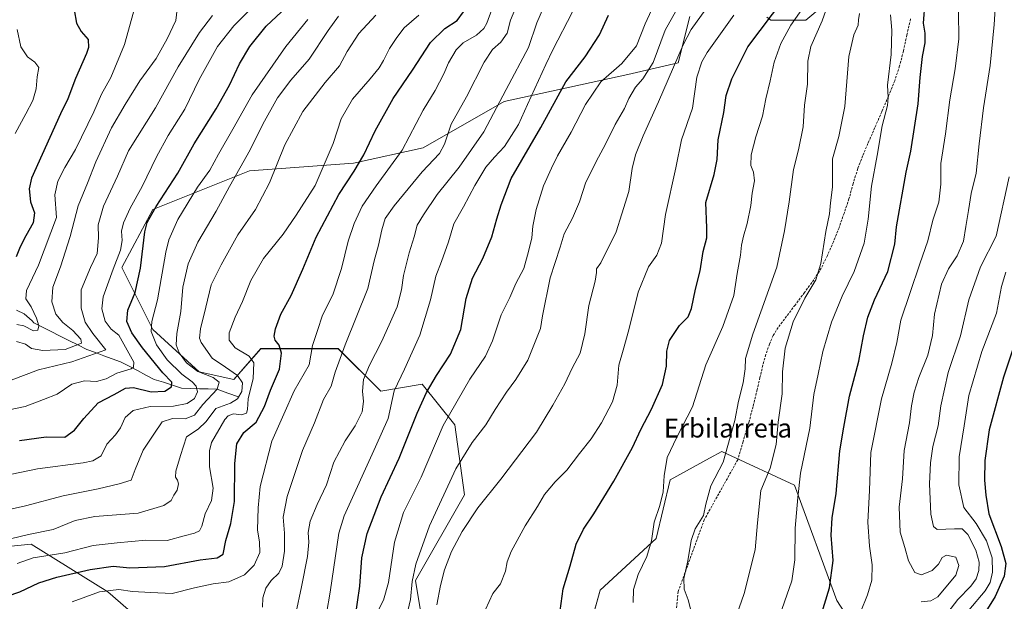
# Model space of a CAD drawing. Units: metres. Extents: x 613772 to 617208, y 4759451 to 4761822.
# Drawn here: x 616240 to 616659, y 4760283 to 4760530 of the extents above; entities that cross this region are included whole.
import ezdxf
from ezdxf.enums import TextEntityAlignment as Align

# ---------------------------------------------------------------- set-up
doc = ezdxf.new("R2010")
doc.units = ezdxf.units.M
doc.header["$MEASUREMENT"] = 0
doc.linetypes.add('TRAZOSX2', pattern=[1.5, 1, -0.5])
for name, color, linetype, lineweight in [('Arbolado forestal CxS', 92, 'Continuous', 0), ('Corriente natural lineal', 142, 'Continuous', 13), ('Curva de nivel maestra', 36, 'Continuous', 30), ('Curva de nivel normal', 36, 'Continuous', 0), ('Matorral CxS', 135, 'Continuous', 0), ('Senda', 19, 'TRAZOSX2', 0), ('Texto cartográfico', 19, 'Continuous', 0)]:
    doc.layers.add(name, color=color, linetype=linetype, lineweight=lineweight)
doc.styles.add('Arial', font='txt', dxfattribs={"height": 0.2})

# ---------------------------------------------------------------- blocks, each defined once
blk = doc.blocks.new('*U150')
at = {"layer": 'Arbolado forestal CxS', "color": 92, "linetype": 'Continuous', "lineweight": 0}
for points in [[(616605.6616, 4760556.4129, 1041.2978), (616574.4597, 4760530.1461, 1033.8565), (616559.681, 4760530.1459, 1027.816), (616557.9194, 4760531.5157, 1026.6043)], [(616525.1957, 4760531.7873, 1015.4899), (616520.2684, 4760512.0861, 1017.6958), (616498.9199, 4760507.1615, 1009.4865), (616446.3713, 4760495.6689, 992.1111), (616411.8862, 4760475.9689, 984.0084), (616382.3267, 4760469.4015, 976.0179), (616337.9888, 4760466.1181, 962.999), (616296.9346, 4760449.7009, 951.9514), (616283.7971, 4760425.0741, 947.7085), (616296.9333, 4760398.8051, 956.2443), (616316.6389, 4760380.7455, 958.4845), (616331.4177, 4760377.4619, 964.2933), (616342.9127, 4760390.5957, 972.5328), (616375.7557, 4760390.5955, 985.7008), (616393.8193, 4760372.5365, 994.1706), (616411.4515, 4760375.5469, 1000.3576), (616425.3176, 4760358.1695, 1008.0859), (616429.3787, 4760328.4319, 1014.0179), (616408.5967, 4760292.0881, 1011.8061), (616411.8815, 4760272.3855, 1014.2794)], [(616481.056, 4760266.0777, 1027.5116), (616487.0375, 4760287.9977, 1027.9632), (616510.9623, 4760309.9187, 1032.1416), (616516.9122, 4760334.8301, 1031.6217), (616533.5471, 4760344.0127, 1034.3479), (616538.8029, 4760346.9135, 1035.4493), (616540.9927, 4760345.8991, 1036.0518), (616569.7404, 4760332.5809, 1045.2881), (616587.7244, 4760283.5619, 1052.3983), (616613.0471, 4760244.2885, 1066.5247)], [(616302.8386, 4760265.6093, 991.2113), (616277.817, 4760287.2873, 982.1409), (616245.2861, 4760307.4709, 969.3434), (616227.9943, 4760305.8405, 966.8223), (616185.8323, 4760301.8653, 965.2371), (616109.7707, 4760299.6231, 959.1691), (616064.9897, 4760311.9389, 950.6892), (616045.6434, 4760313.5605, 948.3021), (616041.8055, 4760313.8825, 947.9779), (616038.009, 4760314.2009, 947.5732), (616034.5265, 4760313.6739, 947.4378), (616033.2612, 4760313.4825, 947.3887), (616015.772, 4760310.8371, 947.2405), (615987.728, 4760305.2301, 946.4628), (615977.4586, 4760285.0467, 951.4472), (615976.5084, 4760246.9241, 964.3812)]]:
    blk.add_polyline3d(points, dxfattribs=at)
blk = doc.blocks.new('*U154')
at = {"layer": 'Arbolado forestal CxS', "color": 92, "linetype": 'Continuous', "lineweight": 0}
for points in [[(616605.6616, 4760556.4129, 1041.2978), (616574.4597, 4760530.1461, 1033.8565), (616559.681, 4760530.1459, 1027.816), (616557.9194, 4760531.5157, 1026.6043)], [(616525.1957, 4760531.7873, 1015.4899), (616520.2684, 4760512.0861, 1017.6958), (616498.9199, 4760507.1615, 1009.4865), (616446.3713, 4760495.6689, 992.1111), (616411.8862, 4760475.9689, 984.0084), (616382.3267, 4760469.4015, 976.0179), (616337.9888, 4760466.1181, 962.999), (616296.9346, 4760449.7009, 951.9514), (616283.7971, 4760425.0741, 947.7085), (616296.9333, 4760398.8051, 956.2443), (616316.6389, 4760380.7455, 958.4845), (616331.4177, 4760377.4619, 964.2933), (616342.9127, 4760390.5957, 972.5328), (616375.7557, 4760390.5955, 985.7008), (616393.8193, 4760372.5365, 994.1706), (616411.4515, 4760375.5469, 1000.3576), (616425.3176, 4760358.1695, 1008.0859), (616429.3787, 4760328.4319, 1014.0179), (616408.5967, 4760292.0881, 1011.8061), (616411.8815, 4760272.3855, 1014.2794)], [(616481.056, 4760266.0777, 1027.5116), (616487.0375, 4760287.9977, 1027.9632), (616510.9623, 4760309.9187, 1032.1416), (616516.9122, 4760334.8301, 1031.6217), (616533.5471, 4760344.0127, 1034.3479), (616538.8029, 4760346.9135, 1035.4493), (616540.9927, 4760345.8991, 1036.0518), (616569.7404, 4760332.5809, 1045.2881), (616587.7244, 4760283.5619, 1052.3983), (616613.0471, 4760244.2885, 1066.5247)]]:
    blk.add_polyline3d(points, dxfattribs=at)
blk = doc.blocks.new('*U159')
at = {"layer": 'Matorral CxS', "color": 135, "linetype": 'Continuous', "lineweight": 0}
for points in [[(616605.6616, 4760556.4129, 1041.2978), (616574.4597, 4760530.1461, 1033.8565), (616559.681, 4760530.1459, 1027.816), (616557.9194, 4760531.5157, 1026.6043)], [(616525.1957, 4760531.7873, 1015.4899), (616520.2684, 4760512.0861, 1017.6958), (616498.9199, 4760507.1615, 1009.4865), (616446.3713, 4760495.6689, 992.1111), (616411.8862, 4760475.9689, 984.0084), (616382.3267, 4760469.4015, 976.0179), (616337.9888, 4760466.1181, 962.999), (616296.9346, 4760449.7009, 951.9514), (616283.7971, 4760425.0741, 947.7085), (616296.9333, 4760398.8051, 956.2443), (616316.6389, 4760380.7455, 958.4845), (616331.4177, 4760377.4619, 964.2933), (616342.9127, 4760390.5957, 972.5328), (616375.7557, 4760390.5955, 985.7008), (616393.8193, 4760372.5365, 994.1706), (616411.4515, 4760375.5469, 1000.3576), (616425.3176, 4760358.1695, 1008.0859), (616429.3787, 4760328.4319, 1014.0179), (616408.5967, 4760292.0881, 1011.8061), (616411.8815, 4760272.3855, 1014.2794)], [(616481.056, 4760266.0777, 1027.5116), (616487.0375, 4760287.9977, 1027.9632), (616510.9623, 4760309.9187, 1032.1416), (616516.9122, 4760334.8301, 1031.6217), (616533.5471, 4760344.0127, 1034.3479), (616538.8029, 4760346.9135, 1035.4493), (616540.9927, 4760345.8991, 1036.0518), (616569.7404, 4760332.5809, 1045.2881), (616587.7244, 4760283.5619, 1052.3983), (616613.0471, 4760244.2885, 1066.5247)]]:
    blk.add_polyline3d(points, dxfattribs=at)
blk = doc.blocks.new('*U165')
at = {"layer": 'Curva de nivel normal', "color": 36, "linetype": 'Continuous', "lineweight": 0}
blk.add_polyline3d([(616362.88, 4760530.42, 955), (616353.56, 4760518.97, 955), (616339.24, 4760498.43, 955), (616330.92, 4760483.9, 955), (616324.86, 4760473.23, 955), (616321.21, 4760466.47, 955), (616316, 4760459.21, 955), (616307.55, 4760445.47, 955), (616303.8, 4760436.91, 955), (616302.45, 4760431.63, 955), (616298.92, 4760411.37, 955), (616296.6, 4760402.14, 955), (616296.28, 4760397.88, 955), (616298.57, 4760392.28, 955), (616303.08, 4760385.88, 955), (616309.25, 4760379.73, 955), (616313.63, 4760376.53, 955), (616315.39, 4760374.66, 955), (616315.91, 4760372.24, 955), (616314.67, 4760369.42, 955), (616311.51, 4760367.26, 955), (616305.8, 4760366.17, 955), (616295.83, 4760366.08, 955), (616288.65, 4760364.28, 955), (616285.18, 4760361.29, 955), (616283.16, 4760356.91, 955), (616281.08, 4760354.01, 955), (616277.48, 4760350.01, 955), (616275, 4760344.99, 955), (616271.42, 4760342.93, 955), (616267.42, 4760342.12, 955), (616248, 4760339.58, 955), (616232.94, 4760336.38, 955)], dxfattribs=at)
blk = doc.blocks.new('*U166')
at = {"layer": 'Curva de nivel normal', "color": 36, "linetype": 'Continuous', "lineweight": 0}
blk.add_polyline3d([(616451.49, 4760536.31, 985), (616449.03, 4760530.21, 985), (616447.61, 4760524.7, 985), (616444.83, 4760520.83, 985), (616441.33, 4760517.8, 985), (616437.81, 4760512.3, 985), (616430.25, 4760497.67, 985), (616423.78, 4760485.94, 985), (616420.98, 4760477.57, 985), (616418.76, 4760473.61, 985), (616411.45, 4760465.77, 985), (616399.48, 4760451.32, 985), (616395.79, 4760445.88, 985), (616394.29, 4760441.11, 985), (616392.91, 4760434.53, 985), (616391.03, 4760427.96, 985), (616388.42, 4760416.16, 985), (616378.77, 4760392.26, 985), (616374.41, 4760380.66, 985), (616372.76, 4760374.67, 985), (616369.57, 4760369.01, 985), (616365.69, 4760359.01, 985), (616360.65, 4760347.31, 985), (616354.1, 4760327.72, 985), (616352.34, 4760319, 985), (616352.92, 4760312.18, 985), (616352.87, 4760304.5, 985), (616351.97, 4760298.15, 985), (616350.49, 4760295.17, 985), (616347.33, 4760292.08, 985), (616345.06, 4760288.83, 985), (616343.7, 4760284.71, 985), (616343.59, 4760280.74, 985)], dxfattribs=at)
blk = doc.blocks.new('*U169')
at = {"layer": 'Curva de nivel normal', "color": 36, "linetype": 'Continuous', "lineweight": 0}
blk.add_polyline3d([(616410.04, 4760532.29, 970), (616403.79, 4760526.88, 970), (616400.66, 4760522.87, 970), (616397.5, 4760518.14, 970), (616395.02, 4760513.01, 970), (616393.18, 4760510.01, 970), (616389.35, 4760505.32, 970), (616381.77, 4760496.61, 970), (616377, 4760488.27, 970), (616373.57, 4760477.81, 970), (616365.97, 4760459.94, 970), (616357.92, 4760447.28, 970), (616352.33, 4760439.32, 970), (616344, 4760428.92, 970), (616338.66, 4760419.59, 970), (616335.06, 4760410.61, 970), (616331.92, 4760403.92, 970), (616329.44, 4760397.29, 970), (616329.35, 4760394.14, 970), (616332.01, 4760391.01, 970), (616337.86, 4760387.45, 970), (616339.96, 4760384.54, 970), (616339.63, 4760377.86, 970), (616337.49, 4760369.34, 970), (616337.27, 4760364.81, 970), (616336.74, 4760363.16, 970), (616334.67, 4760362.44, 970), (616331.22, 4760362.84, 970), (616328.99, 4760362.05, 970), (616327.5, 4760360.48, 970), (616321.92, 4760350.67, 970), (616321.01, 4760347.11, 970), (616321, 4760340.34, 970), (616322.57, 4760331.34, 970), (616321.84, 4760326.01, 970), (616319.25, 4760320.34, 970), (616317.8, 4760315.15, 970), (616316.79, 4760313.2, 970), (616314.67, 4760312.14, 970), (616310.35, 4760310.99, 970), (616303.05, 4760309.14, 970), (616294.01, 4760309.23, 970), (616281.86, 4760308.1, 970), (616271.63, 4760306.88, 970), (616259.51, 4760303.85, 970), (616246.13, 4760301.66, 970), (616239.24, 4760299.32, 970)], dxfattribs=at)
blk = doc.blocks.new('*U174')
at = {"layer": 'Curva de nivel normal', "color": 36, "linetype": 'Continuous', "lineweight": 0}
blk.add_polyline3d([(616463.08, 4760535.65, 990), (616460.24, 4760529, 990), (616456.6, 4760518.52, 990), (616447.22, 4760500.67, 990), (616437.62, 4760482.78, 990), (616427.16, 4760467.68, 990), (616417.77, 4760456.08, 990), (616412.07, 4760447.42, 990), (616409.3, 4760443.03, 990), (616408, 4760438.18, 990), (616405.95, 4760431.34, 990), (616403.58, 4760421.67, 990), (616402.72, 4760415.67, 990), (616400.81, 4760408.34, 990), (616397.35, 4760400.71, 990), (616394.19, 4760393.49, 990), (616389, 4760383.59, 990), (616386.55, 4760377.53, 990), (616386.14, 4760372.5, 990), (616386.53, 4760368.13, 990), (616385.96, 4760363.81, 990), (616382.9, 4760357.76, 990), (616378.65, 4760351.46, 990), (616373.88, 4760342.32, 990), (616370.81, 4760332.67, 990), (616366.81, 4760324.42, 990), (616363.88, 4760317.35, 990), (616362.96, 4760312.42, 990), (616363.26, 4760308.34, 990), (616362.71, 4760302.34, 990), (616360.21, 4760289.34, 990), (616357.79, 4760278.01, 990)], dxfattribs=at)
blk = doc.blocks.new('*U175')
at = {"layer": 'Curva de nivel normal', "color": 36, "linetype": 'Continuous', "lineweight": 0}
blk.add_polyline3d([(616337.96, 4760534.33, 945), (616331.33, 4760527.77, 945), (616324.51, 4760518.97, 945), (616316.7, 4760505.03, 945), (616310.52, 4760492.39, 945), (616303.55, 4760481.23, 945), (616298.5, 4760472.19, 945), (616292.45, 4760459.51, 945), (616287.38, 4760450.35, 945), (616284.46, 4760444.09, 945), (616283.66, 4760440.48, 945), (616283.94, 4760436.54, 945), (616283.26, 4760432.41, 945), (616280.04, 4760424.38, 945), (616275.92, 4760412.59, 945), (616275.26, 4760407.58, 945), (616276.64, 4760402.31, 945), (616279.24, 4760398.95, 945), (616282.52, 4760396.34, 945), (616288.92, 4760384.91, 945), (616288.74, 4760382.71, 945), (616287.73, 4760381.99, 945), (616281.67, 4760380.23, 945), (616277.06, 4760377.79, 945), (616273.04, 4760376.66, 945), (616267.91, 4760376.87, 945), (616262.6, 4760375.54, 945), (616256.23, 4760371.2, 945), (616250.48, 4760368.93, 945), (616242.67, 4760366, 945), (616232.45, 4760363.87, 945)], dxfattribs=at)
blk = doc.blocks.new('*U178')
at = {"layer": 'Curva de nivel normal', "color": 36, "linetype": 'Continuous', "lineweight": 0}
blk.add_polyline3d([(616375.83, 4760531.94, 960), (616371.46, 4760525.87, 960), (616363.38, 4760513.56, 960), (616355.58, 4760504.67, 960), (616350.01, 4760497.15, 960), (616343.69, 4760486.02, 960), (616338.27, 4760475.08, 960), (616329.49, 4760459.55, 960), (616323.84, 4760449.06, 960), (616316.12, 4760435.86, 960), (616311.94, 4760426.62, 960), (616309.73, 4760416.69, 960), (616308.86, 4760406.34, 960), (616307.13, 4760397.09, 960), (616306.93, 4760392.27, 960), (616308.2, 4760388.88, 960), (616311.22, 4760384.54, 960), (616316.09, 4760380.96, 960), (616322.68, 4760378.41, 960), (616325.2, 4760376.34, 960), (616324.3, 4760373.34, 960), (616318.23, 4760366.91, 960), (616314.71, 4760362.31, 960), (616310.75, 4760360.81, 960), (616305.3, 4760360.96, 960), (616300.91, 4760359.49, 960), (616297.36, 4760354.29, 960), (616292.88, 4760347.47, 960), (616289.42, 4760339.25, 960), (616287.81, 4760334.7, 960), (616282.63, 4760333.12, 960), (616273.67, 4760331.07, 960), (616258.8, 4760328.11, 960), (616242.89, 4760323.76, 960), (616232.07, 4760321.39, 960)], dxfattribs=at)
blk = doc.blocks.new('*U180')
at = {"layer": 'Curva de nivel normal', "color": 36, "linetype": 'Continuous', "lineweight": 0}
blk.add_polyline3d([(616370.84, 4760278.01, 995), (616372.33, 4760287.08, 995), (616376.01, 4760312.12, 995), (616378.3, 4760319.52, 995), (616391.59, 4760348.84, 995), (616396.96, 4760360.92, 995), (616399.52, 4760372.66, 995), (616403.94, 4760381.92, 995), (616410.45, 4760396.34, 995), (616415.05, 4760411.34, 995), (616417.23, 4760421.42, 995), (616419.64, 4760427.64, 995), (616422.6, 4760435.98, 995), (616424.9, 4760443.6, 995), (616428.98, 4760450.9, 995), (616433.8, 4760460.01, 995), (616438.51, 4760467.67, 995), (616442.16, 4760472.01, 995), (616446.49, 4760476.51, 995), (616452.44, 4760485.9, 995), (616456.23, 4760494.34, 995), (616463.99, 4760511.33, 995), (616466.99, 4760517.62, 995), (616475.33, 4760533.68, 995)], dxfattribs=at)
blk = doc.blocks.new('*U183')
at = {"layer": 'Curva de nivel normal', "color": 36, "linetype": 'Continuous', "lineweight": 0}
blk.add_polyline3d([(616508.87, 4760534.52, 1005), (616506.26, 4760528.63, 1005), (616502.57, 4760519.26, 1005), (616496.26, 4760511.83, 1005), (616487.37, 4760504.05, 1005), (616480.93, 4760494.38, 1005), (616474.83, 4760482.59, 1005), (616468.97, 4760472.61, 1005), (616466.46, 4760467.37, 1005), (616462.97, 4760459.73, 1005), (616459.84, 4760449.69, 1005), (616458.43, 4760442.67, 1005), (616458.09, 4760437.63, 1005), (616456.66, 4760431.91, 1005), (616454.62, 4760424.68, 1005), (616451.33, 4760418.36, 1005), (616448.64, 4760412.31, 1005), (616445.06, 4760405, 1005), (616441.35, 4760393.96, 1005), (616438.33, 4760387.42, 1005), (616431.77, 4760377.66, 1005), (616420.42, 4760357.93, 1005), (616411.08, 4760336.01, 1005), (616403.48, 4760321.01, 1005), (616399.63, 4760308.33, 1005), (616397.14, 4760291.29, 1005), (616395.07, 4760283.69, 1005), (616391.81, 4760277.39, 1005)], dxfattribs=at)
blk = doc.blocks.new('*U185')
at = {"layer": 'Curva de nivel normal', "color": 36, "linetype": 'Continuous', "lineweight": 0}
blk.add_polyline3d([(616572.86, 4760534.67, 1030), (616568.13, 4760528.01, 1030), (616563.92, 4760520.34, 1030), (616561.1, 4760512.34, 1030), (616559.43, 4760504.38, 1030), (616557.52, 4760496.75, 1030), (616556.09, 4760489.43, 1030), (616553.31, 4760480.65, 1030), (616551.32, 4760472.99, 1030), (616551.13, 4760468.47, 1030), (616552.3, 4760465.63, 1030), (616552.7, 4760461.92, 1030), (616551.69, 4760456.67, 1030), (616551.09, 4760451.44, 1030), (616549.59, 4760443.73, 1030), (616547.99, 4760438.46, 1030), (616547.22, 4760434.58, 1030), (616546.71, 4760430.31, 1030), (616545.36, 4760422.52, 1030), (616543.93, 4760413.13, 1030), (616539.25, 4760399.95, 1030), (616532.07, 4760383.73, 1030), (616526.4, 4760365.88, 1030), (616519.69, 4760353, 1030), (616515.62, 4760344.32, 1030), (616514.25, 4760336.52, 1030), (616513.87, 4760329.73, 1030), (616512.49, 4760323.97, 1030), (616510.11, 4760316.81, 1030), (616508.9, 4760308.86, 1030), (616506.94, 4760302.26, 1030), (616503.23, 4760294.58, 1030), (616501.25, 4760288.3, 1030), (616501.16, 4760282.67, 1030)], dxfattribs=at)
blk = doc.blocks.new('*U191')
at = {"layer": 'Curva de nivel normal', "color": 36, "linetype": 'Continuous', "lineweight": 0}
blk.add_polyline3d([(616417.72, 4760281.67, 1015), (616419.2, 4760290.01, 1015), (616420.98, 4760296.67, 1015), (616423.95, 4760304.34, 1015), (616428.38, 4760312.84, 1015), (616435.15, 4760322.98, 1015), (616444.95, 4760335.08, 1015), (616460.06, 4760355.13, 1015), (616466.96, 4760366.62, 1015), (616472.14, 4760375.67, 1015), (616475.19, 4760382.34, 1015), (616478.6, 4760388.62, 1015), (616480.63, 4760396.96, 1015), (616482.34, 4760409.01, 1015), (616484.98, 4760419.32, 1015), (616485.58, 4760422.92, 1015), (616485.54, 4760424.46, 1015), (616487.45, 4760427.01, 1015), (616493.85, 4760440.18, 1015), (616496.38, 4760447.83, 1015), (616499.26, 4760457.33, 1015), (616500.69, 4760467.13, 1015), (616502.12, 4760473.01, 1015), (616505.32, 4760481.04, 1015), (616511.89, 4760495.49, 1015), (616522.32, 4760519.71, 1015), (616525.82, 4760526.17, 1015), (616532, 4760534.87, 1015)], dxfattribs=at)
blk = doc.blocks.new('*U192')
at = {"layer": 'Curva de nivel normal', "color": 36, "linetype": 'Continuous', "lineweight": 0}
blk.add_polyline3d([(616583.01, 4760534.28, 1035), (616581.51, 4760529.88, 1035), (616576.72, 4760519.03, 1035), (616575.34, 4760512.78, 1035), (616575.24, 4760503.01, 1035), (616574.03, 4760494.12, 1035), (616573.33, 4760484.81, 1035), (616571.43, 4760475.12, 1035), (616569.24, 4760466.67, 1035), (616567.39, 4760453.03, 1035), (616565.46, 4760440.72, 1035), (616562.25, 4760425.25, 1035), (616552.06, 4760396.79, 1035), (616548.91, 4760386.47, 1035), (616548.8, 4760382.01, 1035), (616547.86, 4760376.01, 1035), (616545.94, 4760368.34, 1035), (616544.33, 4760360, 1035), (616539.44, 4760342.34, 1035), (616534.15, 4760332.29, 1035), (616532.07, 4760324.47, 1035), (616530.99, 4760319.74, 1035), (616527.55, 4760314.08, 1035), (616525.72, 4760309.14, 1035), (616524.42, 4760300.46, 1035), (616522.62, 4760292.95, 1035), (616522.79, 4760288.34, 1035), (616524.46, 4760283.87, 1035), (616525.9, 4760278.33, 1035)], dxfattribs=at)
blk = doc.blocks.new('*U193')
at = {"layer": 'Curva de nivel normal', "color": 36, "linetype": 'Continuous', "lineweight": 0}
blk.add_polyline3d([(616442.68, 4760539.18, 980), (616438.91, 4760528.95, 980), (616437.62, 4760526.68, 980), (616434.51, 4760523.88, 980), (616428.92, 4760520.6, 980), (616425.9, 4760517.53, 980), (616422.67, 4760512.09, 980), (616420.67, 4760507.43, 980), (616416.97, 4760500.27, 980), (616411.84, 4760491.91, 980), (616402.98, 4760475.01, 980), (616391.84, 4760459.81, 980), (616386, 4760451.11, 980), (616382.49, 4760443.83, 980), (616379.94, 4760436.23, 980), (616377.18, 4760424.64, 980), (616373.48, 4760413.53, 980), (616369.09, 4760404.8, 980), (616366.91, 4760398.34, 980), (616364.86, 4760392.01, 980), (616363.35, 4760383.67, 980), (616357.09, 4760372.68, 980), (616352.68, 4760362.71, 980), (616347.56, 4760351.35, 980), (616342.57, 4760332.01, 980), (616341.7, 4760323.01, 980), (616341.48, 4760313.67, 980), (616342.36, 4760308.32, 980), (616342.42, 4760303.93, 980), (616339.97, 4760298.66, 980), (616335.98, 4760294.43, 980), (616329.29, 4760291.44, 980), (616322.67, 4760290.62, 980), (616314.67, 4760289, 980), (616305.15, 4760286.6, 980), (616296.05, 4760286.96, 980), (616288.35, 4760287.38, 980), (616282.47, 4760288.18, 980), (616274.33, 4760287.3, 980), (616262.71, 4760283, 980)], dxfattribs=at)
blk = doc.blocks.new('*U194')
at = {"layer": 'Curva de nivel normal', "color": 36, "linetype": 'Continuous', "lineweight": 0}
blk.add_polyline3d([(616520.55, 4760536.33, 1010), (616514.74, 4760525.94, 1010), (616509.63, 4760512.28, 1010), (616505.27, 4760505.29, 1010), (616502.1, 4760501.77, 1010), (616499.35, 4760496.94, 1010), (616497.4, 4760492.68, 1010), (616493.53, 4760485.87, 1010), (616489.32, 4760477.47, 1010), (616486.36, 4760472.04, 1010), (616481.03, 4760461.34, 1010), (616478.39, 4760453.01, 1010), (616475.41, 4760446.01, 1010), (616471.76, 4760439.34, 1010), (616470.06, 4760433.67, 1010), (616465.92, 4760420.64, 1010), (616462.54, 4760404.54, 1010), (616461.68, 4760399.1, 1010), (616456.36, 4760385.75, 1010), (616451.29, 4760377.46, 1010), (616447.27, 4760372.17, 1010), (616442.41, 4760364.8, 1010), (616438.51, 4760358.24, 1010), (616432.67, 4760350.68, 1010), (616425.8, 4760339.56, 1010), (616414.58, 4760315.34, 1010), (616408.75, 4760299.02, 1010), (616407.19, 4760291.71, 1010), (616406.52, 4760284.02, 1010), (616403.8, 4760272.49, 1010)], dxfattribs=at)
blk = doc.blocks.new('*U199')
at = {"layer": 'Curva de nivel normal', "color": 36, "linetype": 'Continuous', "lineweight": 0}
blk.add_polyline3d([(616236.41, 4760309.74, 965), (616244.1, 4760311.65, 965), (616254.66, 4760313.71, 965), (616263.97, 4760317.64, 965), (616272.32, 4760319.32, 965), (616290.67, 4760320.66, 965), (616301.67, 4760323.94, 965), (616304.8, 4760326.12, 965), (616305.94, 4760328.28, 965), (616307.26, 4760330.51, 965), (616307.83, 4760333.1, 965), (616307.43, 4760334.77, 965), (616306.59, 4760335.93, 965), (616306.75, 4760338.49, 965), (616308.78, 4760345.14, 965), (616311.25, 4760353.08, 965), (616316.3, 4760356.45, 965), (616319.59, 4760359.6, 965), (616323.73, 4760365.22, 965), (616330, 4760367.5, 965), (616333, 4760369.34, 965), (616334.75, 4760372.46, 965), (616335.12, 4760376.12, 965), (616332.98, 4760379.23, 965), (616327.79, 4760382.8, 965), (616322.25, 4760386.59, 965), (616317.48, 4760393.15, 965), (616316.86, 4760395.06, 965), (616317.17, 4760399.07, 965), (616319.46, 4760408.3, 965), (616321.83, 4760417.74, 965), (616326.02, 4760426.2, 965), (616333.07, 4760439.01, 965), (616340.57, 4760449.78, 965), (616346.6, 4760461.13, 965), (616353.07, 4760477.22, 965), (616360.67, 4760491.41, 965), (616370.17, 4760503.68, 965), (616376.36, 4760510.77, 965), (616379.55, 4760516.84, 965), (616384.52, 4760524.51, 965), (616391.8, 4760532.28, 965)], dxfattribs=at)
blk = doc.blocks.new('*U201')
at = {"layer": 'Curva de nivel normal', "color": 36, "linetype": 'Continuous', "lineweight": 0}
blk.add_polyline3d([(616322.31, 4760532.21, 940), (616316.82, 4760524.91, 940), (616307.74, 4760510.33, 940), (616298.16, 4760492.97, 940), (616286.56, 4760474.67, 940), (616281.91, 4760463.95, 940), (616275.95, 4760451.17, 940), (616273.76, 4760443.18, 940), (616273.92, 4760437.73, 940), (616273.25, 4760431.01, 940), (616270.52, 4760425.1, 940), (616266.57, 4760415.58, 940), (616266.46, 4760407.8, 940), (616268.26, 4760401.93, 940), (616271.4, 4760397.07, 940), (616277, 4760390.13, 940), (616262.48, 4760385.06, 940), (616248.34, 4760381.61, 940), (616236.76, 4760377.15, 940)], dxfattribs=at)
blk = doc.blocks.new('*U203')
at = {"layer": 'Curva de nivel normal', "color": 36, "linetype": 'Continuous', "lineweight": 0}
blk.add_polyline3d([(616438.42, 4760279.78, 1020), (616441.54, 4760286.58, 1020), (616444.68, 4760290.67, 1020), (616446.84, 4760296.01, 1020), (616447.52, 4760300.01, 1020), (616449.34, 4760304.34, 1020), (616455.24, 4760315.3, 1020), (616460.4, 4760323.51, 1020), (616463.41, 4760328.63, 1020), (616468.01, 4760334.01, 1020), (616472.91, 4760339.01, 1020), (616478.27, 4760346.01, 1020), (616483.31, 4760352.34, 1020), (616487.73, 4760359.1, 1020), (616492.33, 4760368.03, 1020), (616494.3, 4760375.1, 1020), (616495.07, 4760383.58, 1020), (616496.92, 4760389.99, 1020), (616499.24, 4760398.58, 1020), (616503.29, 4760414.67, 1020), (616507.7, 4760425.34, 1020), (616511.24, 4760430.34, 1020), (616513.2, 4760435.48, 1020), (616514.85, 4760447.57, 1020), (616519.28, 4760467.48, 1020), (616521.7, 4760479.41, 1020), (616526.35, 4760492.75, 1020), (616528.25, 4760505.96, 1020), (616530.34, 4760512.54, 1020), (616532.59, 4760516.48, 1020), (616543.89, 4760532.34, 1020)], dxfattribs=at)
blk = doc.blocks.new('*U207')
at = {"layer": 'Curva de nivel maestra', "color": 36, "linetype": 'Continuous', "lineweight": 30}
blk.add_polyline3d([(616470.08, 4760279.21, 1025), (616471.42, 4760288.47, 1025), (616474.42, 4760298.3, 1025), (616476.97, 4760307.52, 1025), (616480.01, 4760313.92, 1025), (616484.42, 4760320.46, 1025), (616492.95, 4760334.23, 1025), (616500.83, 4760348.62, 1025), (616504.38, 4760356.3, 1025), (616508.91, 4760364.83, 1025), (616513.63, 4760375.4, 1025), (616515.36, 4760383.09, 1025), (616515.46, 4760389.58, 1025), (616516.6, 4760394.04, 1025), (616520.8, 4760400.4, 1025), (616524.46, 4760404.13, 1025), (616525.92, 4760407.67, 1025), (616527.65, 4760415.83, 1025), (616529.68, 4760423.64, 1025), (616530.92, 4760431.83, 1025), (616532.39, 4760437.67, 1025), (616532.46, 4760442.01, 1025), (616531.97, 4760452.67, 1025), (616535.5, 4760464.67, 1025), (616536.85, 4760471.01, 1025), (616537.27, 4760479.34, 1025), (616539.68, 4760491.01, 1025), (616540.7, 4760498.21, 1025), (616543.05, 4760505.29, 1025), (616549.87, 4760518.9, 1025), (616565.62, 4760539.83, 1025)], dxfattribs=at)
blk = doc.blocks.new('*U208')
at = {"layer": 'Curva de nivel maestra', "color": 36, "linetype": 'Continuous', "lineweight": 30}
blk.add_polyline3d([(616235.06, 4760285.38, 975), (616240.49, 4760287.31, 975), (616248.57, 4760291.12, 975), (616256.12, 4760293.46, 975), (616270.26, 4760296.73, 975), (616280.17, 4760298.13, 975), (616287.14, 4760297.52, 975), (616301.89, 4760297.96, 975), (616317.14, 4760300.89, 975), (616324.36, 4760301.7, 975), (616326.88, 4760303.32, 975), (616328.02, 4760309.11, 975), (616330.18, 4760316.28, 975), (616331.67, 4760325.69, 975), (616331.8, 4760341.84, 975), (616332.72, 4760350.16, 975), (616335.62, 4760355.02, 975), (616340.82, 4760359.37, 975), (616344.38, 4760366.06, 975), (616346.92, 4760373.01, 975), (616350.78, 4760381.84, 975), (616351.72, 4760388.63, 975), (616350.63, 4760392.02, 975), (616349, 4760394.21, 975), (616348.53, 4760395.97, 975), (616349.04, 4760399.06, 975), (616351.39, 4760405.24, 975), (616355.75, 4760413.15, 975), (616360.78, 4760424.34, 975), (616366.38, 4760438.02, 975), (616376.08, 4760456.08, 975), (616382.6, 4760466.02, 975), (616386.64, 4760473.01, 975), (616391.48, 4760483.24, 975), (616399.05, 4760496.95, 975), (616407.38, 4760508.91, 975), (616415.03, 4760520.74, 975), (616421.06, 4760526.61, 975), (616426.29, 4760530.08, 975), (616428.99, 4760533.7, 975)], dxfattribs=at)
blk = doc.blocks.new('*U212')
at = {"layer": 'Curva de nivel maestra', "color": 36, "linetype": 'Continuous', "lineweight": 30}
blk.add_polyline3d([(616383.03, 4760276.11, 1000), (616384.92, 4760289.67, 1000), (616385.8, 4760301.67, 1000), (616388.09, 4760312.01, 1000), (616393.97, 4760327.67, 1000), (616401.71, 4760344.01, 1000), (616409.38, 4760363.22, 1000), (616413.24, 4760371.94, 1000), (616417.48, 4760379.18, 1000), (616423.5, 4760388.32, 1000), (616427.95, 4760398.81, 1000), (616430.11, 4760411.9, 1000), (616432.78, 4760420.57, 1000), (616437.21, 4760428.93, 1000), (616441.04, 4760438.07, 1000), (616443.24, 4760445.75, 1000), (616445.04, 4760451.66, 1000), (616449.33, 4760462.92, 1000), (616461.94, 4760484.62, 1000), (616472.47, 4760503.95, 1000), (616480.8, 4760514.62, 1000), (616486.89, 4760524.01, 1000), (616490.62, 4760532.32, 1000)], dxfattribs=at)

msp = doc.modelspace()

# ---------------------------------------------------------------- linework, layer by layer
at = {"layer": 'Arbolado forestal CxS', "color": 92, "linetype": 'Continuous', "lineweight": 0}
msp.add_polyline3d([(616302.84, 4760265.61, 991.21), (616277.82, 4760287.29, 982.14), (616245.29, 4760307.47, 969.34), (616227.99, 4760305.84, 966.82), (616185.83, 4760301.87, 965.24), (616109.77, 4760299.62, 959.17), (616064.99, 4760311.94, 950.69), (616045.64, 4760313.56, 948.3), (616041.81, 4760313.88, 947.98), (616038.01, 4760314.2, 947.57), (616034.53, 4760313.67, 947.44), (616033.26, 4760313.48, 947.39), (616015.77, 4760310.84, 947.24), (615987.73, 4760305.23, 946.46), (615977.46, 4760285.05, 951.45), (615976.51, 4760246.92, 964.38)], dxfattribs=at)
at = {"layer": 'Corriente natural lineal', "color": 142, "linetype": 'Continuous', "lineweight": 13}
msp.add_polyline3d([(616333.44, 4760370.13, 965.18), (616328.87, 4760371.74, 961.81), (616324.3, 4760373.34, 959.39), (616320.53, 4760373.47, 957.67), (616316.75, 4760373.59, 954.73), (616312.98, 4760373.72, 953.03), (616309.2, 4760373.85, 951.4), (616305.32, 4760375.08, 950.12), (616301.44, 4760376.32, 948.9), (616297.56, 4760377.55, 947.7), (616293.99, 4760379.4, 946.66), (616290.42, 4760381.25, 945.66), (616286.84, 4760383.11, 943.61), (616283.27, 4760384.96, 942.67), (616279.7, 4760386.28, 941.57), (616276.13, 4760387.6, 940.44), (616272.56, 4760388.93, 939.86), (616268.98, 4760390.25, 937.86), (616265.1, 4760392.19, 934.58), (616261.22, 4760394.13, 932.52), (616257.34, 4760396.07, 932.25), (616253.7, 4760397.88, 931.47), (616250.06, 4760399.7, 930.58), (616246.41, 4760401.51, 928.84), (616245.72, 4760402.36, 928.56), (616242.28, 4760405.39, 927.28), (616239.04, 4760407.02, 925.53)], dxfattribs=at)
at = {"layer": 'Curva de nivel maestra', "color": 36, "linetype": 'Continuous', "lineweight": 30}
for points in [[(616579.41, 4760271.75, 1050), (616584.53, 4760288.92, 1050), (616586.16, 4760300.54, 1050), (616585.23, 4760311.29, 1050), (616585.76, 4760318.67, 1050), (616587.46, 4760328.98, 1050), (616588.92, 4760347.16, 1050), (616590.62, 4760357.3, 1050), (616593.15, 4760370.37, 1050), (616597.11, 4760385.28, 1050), (616599.09, 4760396.01, 1050), (616600.86, 4760404.01, 1050), (616603.75, 4760411.34, 1050), (616609.44, 4760423.34, 1050), (616612.34, 4760434.98, 1050), (616613.03, 4760442.37, 1050), (616617.24, 4760465.67, 1050), (616619.22, 4760474.58, 1050), (616622.26, 4760494.58, 1050), (616623.08, 4760505.84, 1050), (616624.11, 4760514.79, 1050), (616625.28, 4760520.62, 1050), (616625.24, 4760524.7, 1050), (616624.48, 4760528.96, 1050), (616625.22, 4760538.01, 1050)], [(616263.52, 4760534.56, 925), (616264.48, 4760528.9, 925), (616266.44, 4760525.35, 925), (616269.42, 4760521.98, 925), (616269.62, 4760518.52, 925), (616268.83, 4760515.97, 925), (616264.13, 4760505.48, 925), (616260.79, 4760496.76, 925), (616257.66, 4760490.34, 925), (616245.41, 4760463.01, 925), (616244.39, 4760458.5, 925), (616245.03, 4760453.03, 925), (616246.62, 4760448.35, 925), (616246.06, 4760444.01, 925), (616242.98, 4760438.57, 925), (616240.61, 4760433.92, 925), (616238.83, 4760429.57, 925)], [(616240.28, 4760351.52, 950), (616251.58, 4760353.11, 950), (616259.59, 4760352.93, 950), (616263.68, 4760355.99, 950), (616267.57, 4760360.94, 950), (616273.67, 4760367.54, 950), (616280.56, 4760371.16, 950), (616285.3, 4760373.86, 950), (616288.73, 4760374.15, 950), (616296.31, 4760372.31, 950), (616302.06, 4760372.57, 950), (616304.96, 4760374.34, 950), (616305.03, 4760376.34, 950), (616301.16, 4760380.38, 950), (616292.57, 4760390.98, 950), (616288.08, 4760397.34, 950), (616285.91, 4760402.16, 950), (616286.39, 4760407.01, 950), (616289.51, 4760414.47, 950), (616291.7, 4760424.87, 950), (616293.57, 4760440.32, 950), (616294.61, 4760444.16, 950), (616298.34, 4760451.05, 950), (616307.66, 4760465.18, 950), (616314.53, 4760477.65, 950), (616323.82, 4760492.57, 950), (616329.57, 4760502.65, 950), (616333.85, 4760511.67, 950), (616338.25, 4760519.01, 950), (616345.19, 4760527.67, 950), (616351.7, 4760533.69, 950)], [(616667.5, 4760405.06, 1075), (616658.58, 4760378.43, 1075), (616652.49, 4760356.11, 1075), (616650.55, 4760343.01, 1075), (616650.41, 4760334.67, 1075), (616651.08, 4760328.35, 1075), (616652.34, 4760320.37, 1075), (616657.52, 4760306.48, 1075), (616659.53, 4760299.28, 1075), (616658.82, 4760293.86, 1075), (616654.97, 4760285.22, 1075), (616649.6, 4760276.7, 1075)]]:
    msp.add_polyline3d(points, dxfattribs=at)
at = {"layer": 'Curva de nivel normal', "color": 36, "linetype": 'Continuous', "lineweight": 0}
for points in [[(616308.34, 4760543.67, 935), (616306.76, 4760530.1, 935), (616303.08, 4760522.31, 935), (616298.33, 4760513.94, 935), (616291.4, 4760504.49, 935), (616285.25, 4760494.39, 935), (616279.37, 4760484.38, 935), (616272.71, 4760470.05, 935), (616269.17, 4760460.97, 935), (616265.22, 4760451.25, 935), (616261.8, 4760438.31, 935), (616257.72, 4760425.34, 935), (616254.42, 4760416.67, 935), (616254.05, 4760410.44, 935), (616255.75, 4760405.3, 935), (616258.74, 4760401.75, 935), (616262.99, 4760398.34, 935), (616266.34, 4760394.7, 935), (616266.7, 4760392.99, 935), (616259.68, 4760390.21, 935), (616250.27, 4760389.79, 935), (616245.44, 4760390.66, 935), (616242.81, 4760392.55, 935), (616239.06, 4760393.65, 935)], [(616290.23, 4760538.65, 930), (616284.96, 4760519.91, 930), (616279.05, 4760505.84, 930), (616275.18, 4760498.79, 930), (616271.87, 4760491.26, 930), (616264.08, 4760475.2, 930), (616259.56, 4760467.66, 930), (616256.56, 4760461.74, 930), (616255.29, 4760456.04, 930), (616256.04, 4760446.34, 930), (616248.3, 4760426.04, 930), (616243.31, 4760415.26, 930), (616243, 4760411.75, 930), (616245.3, 4760408.31, 930), (616247.58, 4760403.59, 930), (616248.49, 4760400.3, 930), (616248.08, 4760398.49, 930), (616246.28, 4760398.21, 930), (616242.13, 4760400.33, 930), (616239.22, 4760400.9, 930)], [(616655.29, 4760539.67, 1060), (616654.6, 4760528.4, 1060), (616652.93, 4760510.89, 1060), (616650.01, 4760492.89, 1060), (616648.14, 4760477.65, 1060), (616646.89, 4760465.17, 1060), (616644.78, 4760456.49, 1060), (616643.71, 4760449.28, 1060), (616642.49, 4760442.49, 1060), (616641.58, 4760436.28, 1060), (616638.82, 4760430.09, 1060), (616635.17, 4760424.53, 1060), (616632.24, 4760417.94, 1060), (616629.22, 4760405.29, 1060), (616628.31, 4760396.26, 1060), (616626.37, 4760387.85, 1060), (616622.61, 4760378.38, 1060), (616620.56, 4760372.18, 1060), (616619.44, 4760366.34, 1060), (616618.62, 4760359.11, 1060), (616616.31, 4760347.28, 1060), (616615.62, 4760335.29, 1060), (616614.24, 4760323.24, 1060), (616614.62, 4760312.62, 1060), (616616.57, 4760306.12, 1060), (616618.14, 4760300.37, 1060), (616620.79, 4760295.49, 1060), (616623.63, 4760294.46, 1060), (616628.19, 4760296.37, 1060), (616630.9, 4760299.06, 1060), (616632.52, 4760301.87, 1060), (616634.32, 4760302.79, 1060), (616638.24, 4760302.02, 1060), (616639.57, 4760298.4, 1060), (616638.35, 4760294.34, 1060), (616630.63, 4760285.16, 1060), (616627.7, 4760283.5, 1060), (616623.6, 4760283.07, 1060)], [(616542.13, 4760268.67, 1040), (616548.29, 4760286.5, 1040), (616553.03, 4760305.09, 1040), (616553.93, 4760316.6, 1040), (616555.38, 4760330.38, 1040), (616559.43, 4760339.88, 1040), (616561.94, 4760349.82, 1040), (616562.74, 4760359.34, 1040), (616564.4, 4760371.34, 1040), (616564.67, 4760380.72, 1040), (616565.74, 4760390.84, 1040), (616569.2, 4760402.02, 1040), (616574.14, 4760412.06, 1040), (616578.72, 4760419.91, 1040), (616580.94, 4760426.73, 1040), (616583.06, 4760440.33, 1040), (616584.61, 4760447.96, 1040), (616585.05, 4760452.54, 1040), (616585.82, 4760459.2, 1040), (616585.82, 4760471.22, 1040), (616588.54, 4760480.73, 1040), (616591.14, 4760493.58, 1040), (616592.82, 4760514.73, 1040), (616594.88, 4760524.01, 1040), (616596.81, 4760528.01, 1040), (616596.88, 4760530.34, 1040), (616597.33, 4760533.01, 1040)], [(616610.46, 4760532.43, 1045), (616611.07, 4760525.9, 1045), (616610.83, 4760515.58, 1045), (616609.19, 4760502.52, 1045), (616609.54, 4760497.29, 1045), (616609.2, 4760493.87, 1045), (616607.02, 4760485.36, 1045), (616604.84, 4760472.67, 1045), (616602.41, 4760459.68, 1045), (616601.06, 4760445.67, 1045), (616599.26, 4760435.39, 1045), (616595.14, 4760423.35, 1045), (616589.95, 4760412.9, 1045), (616585.42, 4760401.86, 1045), (616581.79, 4760389.4, 1045), (616579.82, 4760379.72, 1045), (616577.95, 4760371.18, 1045), (616576.2, 4760356.76, 1045), (616572.28, 4760337.62, 1045), (616571.15, 4760327.41, 1045), (616569.97, 4760314.3, 1045), (616569.92, 4760300.83, 1045), (616568.56, 4760291.88, 1045), (616560.26, 4760267.93, 1045)], [(616597.71, 4760278.65, 1055), (616600.74, 4760285.98, 1055), (616602.6, 4760292.25, 1055), (616602.76, 4760298.7, 1055), (616601.56, 4760306.69, 1055), (616600.94, 4760316.82, 1055), (616601.64, 4760330.26, 1055), (616602.22, 4760346.49, 1055), (616606.63, 4760369.34, 1055), (616611.13, 4760384.4, 1055), (616613.23, 4760393.23, 1055), (616614.85, 4760402.73, 1055), (616618.93, 4760414.51, 1055), (616622.98, 4760426.69, 1055), (616626.37, 4760436.37, 1055), (616628.48, 4760445.19, 1055), (616631.01, 4760452.81, 1055), (616631.92, 4760460.44, 1055), (616631.85, 4760469.32, 1055), (616633.93, 4760481.93, 1055), (616635.68, 4760496.36, 1055), (616638.06, 4760509.57, 1055), (616639.57, 4760522.21, 1055), (616639.37, 4760533.67, 1055)], [(616239.3, 4760526.3, 920), (616240.9, 4760518.86, 920), (616243.73, 4760514.65, 920), (616246.83, 4760512.4, 920), (616248.48, 4760510.08, 920), (616247.73, 4760506.12, 920), (616247.32, 4760501.07, 920), (616245.9, 4760496.11, 920), (616243.02, 4760490.34, 920), (616238.44, 4760482.01, 920)], [(616660.91, 4760463.67, 1065), (616655.39, 4760438.34, 1065), (616648.75, 4760425.4, 1065), (616643.87, 4760411.32, 1065), (616640.33, 4760396.1, 1065)], [(616659.54, 4760423.08, 1070), (616657.64, 4760416.95, 1070), (616655.51, 4760405.65, 1070), (616649.27, 4760389.36, 1070), (616643.87, 4760370.73, 1070), (616641.84, 4760357.78, 1070), (616639.68, 4760344.67, 1070), (616639.53, 4760332.67, 1070), (616641.63, 4760323.04, 1070), (616646.86, 4760316.24, 1070), (616651.31, 4760308.99, 1070), (616653.69, 4760301.69, 1070), (616653.9, 4760295.68, 1070), (616652.94, 4760291.28, 1070), (616650.69, 4760287.64, 1070), (616643.87, 4760279.46, 1070)], [(616640.33, 4760396.1, 1065), (616635.09, 4760380.41, 1065), (616631.91, 4760366.27, 1065), (616630.8, 4760357.74, 1065), (616628.56, 4760349.01, 1065), (616627.49, 4760342.01, 1065), (616627.1, 4760333.09, 1065), (616627.62, 4760320.33, 1065), (616628.85, 4760314.97, 1065), (616630.34, 4760313.75, 1065), (616637.65, 4760313.96, 1065), (616641, 4760313.96, 1065), (616643.38, 4760311.64, 1065), (616646.77, 4760304.98, 1065), (616648.18, 4760299.92, 1065), (616648.09, 4760296.26, 1065), (616646.96, 4760292.76, 1065), (616644.65, 4760289.71, 1065), (616639.2, 4760284.05, 1065), (616633.41, 4760276.68, 1065)]]:
    msp.add_polyline3d(points, dxfattribs=at)
at = {"layer": 'Matorral CxS', "color": 135, "linetype": 'Continuous', "lineweight": 0}
for points in [[(616557.92, 4760531.52, 1026.6), (616559.68, 4760530.15, 1027.82), (616574.46, 4760530.15, 1033.86), (616605.66, 4760556.41, 1041.3)], [(616411.88, 4760272.39, 1014.28), (616408.6, 4760292.09, 1011.81), (616429.38, 4760328.43, 1014.02), (616425.32, 4760358.17, 1008.09), (616411.45, 4760375.55, 1000.36), (616393.82, 4760372.54, 994.17), (616375.76, 4760390.6, 985.7), (616342.91, 4760390.6, 972.53), (616331.42, 4760377.46, 964.29), (616316.64, 4760380.75, 958.48), (616296.93, 4760398.81, 956.24), (616283.8, 4760425.07, 947.71), (616296.93, 4760449.7, 951.95), (616337.99, 4760466.12, 963), (616382.33, 4760469.4, 976.02), (616411.89, 4760475.97, 984.01), (616446.37, 4760495.67, 992.11), (616498.92, 4760507.16, 1009.49), (616520.27, 4760512.09, 1017.7), (616525.2, 4760531.79, 1015.49)], [(616613.05, 4760244.29, 1066.52), (616587.72, 4760283.56, 1052.4), (616569.74, 4760332.58, 1045.29), (616540.99, 4760345.9, 1036.05), (616538.8, 4760346.91, 1035.45), (616533.55, 4760344.01, 1034.35), (616516.91, 4760334.83, 1031.62), (616510.96, 4760309.92, 1032.14), (616487.04, 4760288, 1027.96), (616481.06, 4760266.08, 1027.51)], [(615976.51, 4760246.92, 964.38), (615977.46, 4760285.05, 951.45), (615987.73, 4760305.23, 946.46), (616015.77, 4760310.84, 947.24), (616033.26, 4760313.48, 947.39), (616034.53, 4760313.67, 947.44), (616038.01, 4760314.2, 947.57), (616041.81, 4760313.88, 947.98), (616045.64, 4760313.56, 948.3), (616064.99, 4760311.94, 950.69), (616109.77, 4760299.62, 959.17), (616185.83, 4760301.87, 965.24), (616227.99, 4760305.84, 966.82), (616245.29, 4760307.47, 969.34), (616277.82, 4760287.29, 982.14), (616302.84, 4760265.61, 991.21)], [(616302.84, 4760265.61, 991.21), (616277.82, 4760287.29, 982.14), (616245.29, 4760307.47, 969.34), (616227.99, 4760305.84, 966.82), (616185.83, 4760301.87, 965.24), (616109.77, 4760299.62, 959.17), (616064.99, 4760311.94, 950.69), (616045.64, 4760313.56, 948.3), (616041.81, 4760313.88, 947.98), (616038.01, 4760314.2, 947.57), (616034.53, 4760313.67, 947.44), (616033.26, 4760313.48, 947.39), (616015.77, 4760310.84, 947.24), (615987.73, 4760305.23, 946.46), (615977.46, 4760285.05, 951.45), (615976.51, 4760246.92, 964.38)]]:
    msp.add_polyline3d(points, dxfattribs=at)
at = {"layer": 'Senda', "color": 19, "linetype": 'TRAZOSX2', "lineweight": 0}
msp.add_lwpolyline([(616619.03, 4760530.72), (616617.46, 4760523.91), (616616.02, 4760517.09), (616614.37, 4760510.73), (616612.31, 4760504.48), (616609.61, 4760497.86), (616606.81, 4760491.29), (616603.86, 4760484.54), (616600.92, 4760477.79), (616598.67, 4760472.47), (616596.57, 4760467.1), (616594.65, 4760460.7), (616592.85, 4760454.24), (616590.8, 4760448.11), (616588.63, 4760442.01), (616586.29, 4760436.05), (616583.7, 4760430.17), (616581.08, 4760424.87), (616577.94, 4760419.87), (616573.94, 4760414.48), (616569.94, 4760409.12), (616566.36, 4760404.36), (616562.77, 4760399.58), (616560.68, 4760396.2), (616559.06, 4760392.54), (616557.51, 4760388.07), (616556.24, 4760383.52), (616555.04, 4760378.3), (616553.81, 4760373.09), (616552.1, 4760366.02), (616550.23, 4760359.01), (616547.89, 4760351.17), (616545.56, 4760343.33), (616531.35, 4760317.9), (616520.25, 4760287.37), (616517.48, 4760256.83)], dxfattribs=at)

# ---------------------------------------------------------------- block references
at = {"layer": 'Arbolado forestal CxS', "color": 92, "linetype": 'Continuous', "lineweight": 0}
for name in ['*U150', '*U154']:
    msp.add_blockref(name, (0, 0), dxfattribs=at)
at = {"layer": 'Curva de nivel maestra', "color": 36, "linetype": 'Continuous', "lineweight": 30}
for name in ['*U207', '*U208', '*U212']:
    msp.add_blockref(name, (0, 0), dxfattribs=at)
at = {"layer": 'Curva de nivel normal', "color": 36, "linetype": 'Continuous', "lineweight": 0}
for name in ['*U203', '*U185', '*U192', '*U201', '*U175', '*U165', '*U178', '*U199', '*U169', '*U193', '*U166', '*U174', '*U180', '*U183', '*U194', '*U191']:
    msp.add_blockref(name, (0, 0), dxfattribs=at)
at = {"layer": 'Matorral CxS', "color": 135, "linetype": 'Continuous', "lineweight": 0}
msp.add_blockref('*U159', (0, 0), dxfattribs=at)

# ---------------------------------------------------------------- texts
at = {"layer": 'Texto cartográfico', "color": 19, "linetype": 'Continuous', "lineweight": 0, "style": 'Arial'}
msp.add_text('Erbilarreta', height=8, dxfattribs=at).set_placement((616541.41, 4760356.84), align=Align.MIDDLE_CENTER)

doc.saveas('drawing.dxf')
